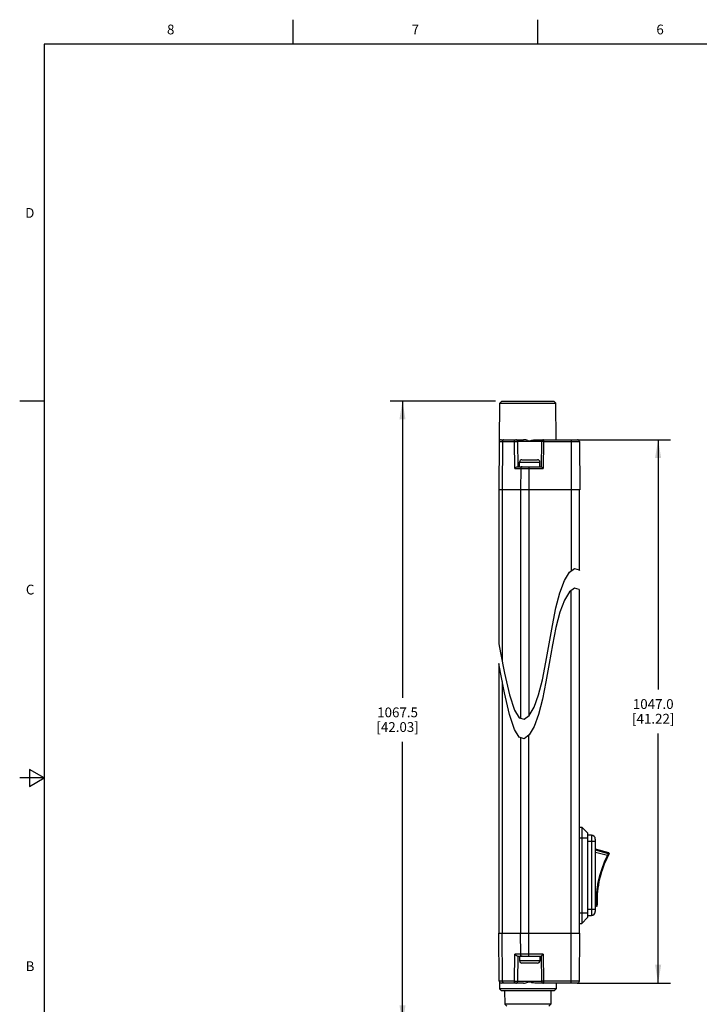
# Model space of a CAD drawing. Units: inches. Extents: x 0.7 to 21.3, y 0.5 to 16.
# Drawn here: x 0.7 to 7.7, y 5.9 to 16 of the extents above; entities that cross this region are included whole.
import ezdxf

# ---------------------------------------------------------------- set-up
doc = ezdxf.new("R2010")
doc.units = ezdxf.units.IN
doc.header["$LTSCALE"] = 1.21
doc.header["$MEASUREMENT"] = 0
doc.layers.get('0').update_dxf_attribs({"linetype": 'CONTINUOUS'})
doc.layers.add('AXIS', color=7, linetype='CONTINUOUS')
doc.layers.add('DRIVEN_DIMS', color=7, linetype='CONTINUOUS')
doc.styles.add('TEXTSTYLE_2', font='txt', dxfattribs={"width": 0.8})
doc.dimstyles.new('DIMSTYLE_1', dxfattribs={"dimtxt": 0.1, "dimasz": 0.1875, "dimexe": 0.125, "dimexo": 0.0625, "dimgap": 0.1, "dimtad": 0, "dimtih": 1, "dimtoh": 1, "dimdec": 1, "dimzin": 4, "dimdsep": 46, "dimtxsty": 'STANDARD', "dimblk": '_FILLED', "dimblk1": '_FILLED', "dimblk2": '_FILLED', "dimcen": 0.09, "dimadec": 3, "dimazin": 1, "dimtp": 0.005, "dimtm": 0.005, "dimtfac": 1, "dimtdec": 3, "dimtofl": 0, "dimtmove": 0, "dimatfit": 3, "dimldrblk": '_FILLED', "dimfxl": 1, "dimtolj": 1, "dimtzin": 4, "dimarcsym": 0})

# ---------------------------------------------------------------- blocks, each defined once
blk = doc.blocks.new('_FILLED')
at = {"color": 0, "linetype": 'BYBLOCK'}
blk.add_solid([(0, 0), (-1, 0.167), (-1, -0.167)], dxfattribs=at)
blk = doc.blocks.new('*D0')
at = {"layer": 'DRIVEN_DIMS', "color": 7, "linetype": 'CONTINUOUS'}
for p, q in [((5.576, 12.101), (4.5, 12.101)), ((4.625, 12.101), (4.625, 9.07)), ((4.625, 5.739), (4.625, 8.62)), ((5.695, 5.739), (4.5, 5.739))]:
    blk.add_line(p, q, dxfattribs=at)
at = {"layer": 'DRIVEN_DIMS', "color": 7, "linetype": 'CONTINUOUS', "xscale": 0.1875, "yscale": 0.1875, "zscale": 0.1875}
for p, rotation in [((4.625, 12.101), 90), ((4.625, 5.739), 270)]:
    blk.add_blockref('_FILLED', p, dxfattribs=dict(at, rotation=rotation))
at = {"layer": 'DRIVEN_DIMS', "color": 7, "linetype": 'CONTINUOUS', "insert": (4.575, 8.97), "char_height": 0.1, "width": 0.7, "attachment_point": 2, "line_spacing_factor": 0.9}
blk.add_mtext('1067.5\\P[42.03]', dxfattribs=at)
blk = doc.blocks.new('*D1')
at = {"layer": 'DRIVEN_DIMS', "color": 7, "linetype": 'CONTINUOUS'}
for p, q in [((6.411, 11.707), (7.362, 11.707)), ((7.237, 11.707), (7.237, 9.155)), ((7.237, 6.153), (7.237, 8.705)), ((6.411, 6.153), (7.362, 6.153))]:
    blk.add_line(p, q, dxfattribs=at)
at = {"layer": 'DRIVEN_DIMS', "color": 7, "linetype": 'CONTINUOUS', "xscale": 0.1875, "yscale": 0.1875, "zscale": 0.1875}
for p, rotation in [((7.237, 11.707), 90), ((7.237, 6.153), 270)]:
    blk.add_blockref('_FILLED', p, dxfattribs=dict(at, rotation=rotation))
at = {"layer": 'DRIVEN_DIMS', "color": 7, "linetype": 'CONTINUOUS', "insert": (7.187, 9.055), "char_height": 0.1, "width": 0.7, "attachment_point": 2, "line_spacing_factor": 0.9}
blk.add_mtext('1047.0\\P[41.22]', dxfattribs=at)

msp = doc.modelspace()

# ---------------------------------------------------------------- linework, layer by layer
at = {"color": 7, "linetype": 'CONTINUOUS'}
for p, q in [((3.507, 15.75), (3.507, 16)), ((6.007, 15.75), (6.007, 16)), ((0.964, 15.75), (0.964, 0.75)), ((21.05, 15.75), (0.964, 15.75)), ((0.964, 12.1), (0.714, 12.1)), ((5.616, 11.695), (5.619, 12.081)), ((5.639, 12.101), (5.619, 12.081)), ((5.619, 12.081), (6.191, 12.081)), ((5.639, 12.101), (6.171, 12.101)), ((6.171, 12.101), (6.191, 12.081)), ((6.195, 11.707), (6.191, 12.081)), ((5.614, 11.687), (5.61, 11.195)), ((5.614, 11.687), (5.769, 11.687)), ((5.634, 11.707), (5.861, 11.707)), ((5.648, 11.687), (5.645, 11.195)), ((5.774, 11.412), (5.769, 11.687)), ((5.807, 11.431), (5.802, 11.688)), ((6.047, 11.688), (5.802, 11.688)), ((5.976, 11.707), (6.413, 11.707)), ((6.047, 11.688), (6.043, 11.431)), ((6.067, 11.687), (6.062, 11.412)), ((6.067, 11.707), (6.067, 11.687)), ((6.067, 11.687), (6.432, 11.687)), ((6.348, 11.707), (6.348, 10.365)), ((6.432, 11.687), (6.437, 11.195)), ((5.821, 11.431), (5.821, 11.477)), ((5.821, 11.477), (6.029, 11.477)), ((5.846, 11.502), (6.004, 11.502)), ((6.029, 11.431), (6.029, 11.477)), ((5.774, 11.412), (6.062, 11.412)), ((5.801, 11.431), (6.043, 11.431)), ((5.833, 11.412), (5.831, 11.195)), ((5.915, 11.431), (5.915, 8.886)), ((5.61, 11.195), (5.61, 9.62)), ((6.437, 11.195), (5.61, 11.195)), ((5.645, 11.195), (5.645, 9.436)), ((5.831, 11.195), (5.831, 8.861)), ((6.435, 10.37), (6.435, 11.195)), ((6.435, 10.37), (6.435, 11.195)), ((6.33, 10.352), (6.381, 10.391)), ((6.381, 10.391), (6.431, 10.376)), ((6.431, 10.376), (6.435, 10.37)), ((6.233, 10.143), (6.279, 10.267)), ((6.279, 10.267), (6.33, 10.352)), ((6.381, 10.191), (6.33, 10.152)), ((6.348, 6.153), (6.348, 10.165)), ((6.431, 10.176), (6.381, 10.191)), ((6.435, 10.17), (6.431, 10.176)), ((6.435, 6.664), (6.435, 10.17)), ((6.435, 6.664), (6.435, 10.17)), ((6.192, 9.987), (6.233, 10.143)), ((6.279, 10.067), (6.233, 9.943)), ((6.33, 10.152), (6.279, 10.067)), ((6.157, 9.809), (6.192, 9.987)), ((6.233, 9.943), (6.192, 9.787)), ((6.124, 9.62), (6.157, 9.809)), ((6.192, 9.787), (6.157, 9.609)), ((5.61, 9.62), (5.627, 9.528)), ((6.091, 9.432), (6.124, 9.62)), ((6.157, 9.609), (6.124, 9.42)), ((5.627, 9.528), (5.667, 9.321)), ((5.61, 9.42), (5.61, 6.664)), ((5.627, 9.328), (5.61, 9.42)), ((6.056, 9.254), (6.091, 9.432)), ((6.124, 9.42), (6.091, 9.232)), ((5.667, 9.12), (5.627, 9.328)), ((5.667, 9.321), (5.718, 9.098)), ((5.645, 9.236), (5.645, 6.664)), ((6.016, 9.098), (6.056, 9.254)), ((6.091, 9.232), (6.056, 9.054)), ((5.718, 8.898), (5.667, 9.12)), ((5.718, 9.098), (5.769, 8.944)), ((5.969, 8.974), (6.016, 9.098)), ((5.919, 8.889), (5.969, 8.974)), ((6.056, 9.054), (6.016, 8.898)), ((5.769, 8.744), (5.718, 8.898)), ((5.769, 8.944), (5.817, 8.865)), ((5.817, 8.865), (5.867, 8.85)), ((5.867, 8.85), (5.919, 8.889)), ((6.016, 8.898), (5.969, 8.774)), ((5.969, 8.774), (5.919, 8.689)), ((5.817, 8.665), (5.769, 8.744)), ((5.867, 8.65), (5.817, 8.665)), ((5.831, 8.661), (5.831, 6.664)), ((5.919, 8.689), (5.867, 8.65)), ((5.915, 6.428), (5.915, 8.686)), ((0.814, 8.337), (0.814, 8.163)), ((0.964, 8.25), (0.814, 8.337)), ((0.964, 8.25), (0.714, 8.25)), ((0.814, 8.163), (0.964, 8.25)), ((6.435, 7.747), (6.458, 7.747)), ((6.458, 7.747), (6.458, 6.763)), ((6.517, 7.688), (6.458, 7.747)), ((6.517, 7.688), (6.517, 6.822)), ((6.556, 7.664), (6.517, 7.664)), ((6.556, 7.664), (6.556, 6.845)), ((6.435, 7.639), (6.517, 7.639)), ((6.517, 7.605), (6.596, 7.605)), ((6.596, 6.885), (6.596, 7.625)), ((6.733, 7.483), (6.596, 7.523)), ((6.729, 7.474), (6.596, 7.513)), ((6.721, 7.458), (6.596, 7.488)), ((6.721, 7.457), (6.721, 7.458)), ((6.727, 7.47), (6.729, 7.474)), ((6.729, 7.474), (6.733, 7.483)), ((6.736, 7.476), (6.732, 7.468)), ((6.608, 6.966), (6.596, 6.968)), ((6.607, 6.947), (6.596, 6.949)), ((6.608, 6.938), (6.607, 6.947)), ((6.608, 6.961), (6.608, 6.966)), ((6.613, 6.943), (6.613, 6.952)), ((6.435, 6.871), (6.517, 6.871)), ((6.596, 6.905), (6.517, 6.905)), ((6.517, 6.845), (6.556, 6.845)), ((6.608, 6.938), (6.596, 6.94)), ((6.435, 6.763), (6.458, 6.763)), ((6.517, 6.822), (6.458, 6.763)), ((5.614, 6.172), (5.61, 6.664)), ((5.61, 6.664), (6.437, 6.664)), ((5.648, 6.172), (5.645, 6.664)), ((5.833, 6.448), (5.831, 6.664)), ((6.432, 6.172), (6.437, 6.664)), ((5.769, 6.172), (5.774, 6.448)), ((6.062, 6.448), (5.774, 6.448)), ((6.062, 6.448), (6.067, 6.172)), ((5.801, 6.428), (6.043, 6.428)), ((5.802, 6.172), (5.807, 6.428)), ((5.821, 6.428), (5.821, 6.382)), ((6.029, 6.382), (5.821, 6.382)), ((6.004, 6.357), (5.846, 6.357)), ((6.029, 6.428), (6.029, 6.382)), ((6.043, 6.428), (6.047, 6.172)), ((5.769, 6.172), (5.614, 6.172)), ((5.616, 6.165), (5.616, 6.094)), ((5.861, 6.153), (5.634, 6.153)), ((5.802, 6.172), (6.047, 6.172)), ((6.413, 6.153), (5.976, 6.153)), ((6.432, 6.172), (6.067, 6.172)), ((6.067, 6.172), (6.067, 6.153)), ((6.195, 6.153), (6.194, 6.094)), ((5.636, 6.074), (5.616, 6.094)), ((6.194, 6.094), (5.616, 6.094)), ((6.174, 6.074), (5.636, 6.074)), ((5.669, 6.074), (5.67, 5.936)), ((6.141, 6.074), (6.14, 5.936)), ((6.174, 6.074), (6.194, 6.094)), ((5.69, 5.916), (5.67, 5.936)), ((6.14, 5.936), (5.67, 5.936)), ((6.12, 5.916), (6.14, 5.936))]:
    msp.add_line(p, q, dxfattribs=at)
for points in [[(5.661, 11.707), (5.657, 11.706), (5.653, 11.703), (5.65, 11.699), (5.648, 11.693), (5.648, 11.687)], [(5.769, 11.687), (5.769, 11.693), (5.771, 11.699), (5.774, 11.703), (5.778, 11.706), (5.783, 11.707)], [(5.769, 11.687), (5.773, 11.688), (5.779, 11.688), (5.784, 11.688), (5.79, 11.688), (5.795, 11.688), (5.799, 11.688), (5.801, 11.688), (5.802, 11.688)], [(5.905, 11.698), (5.895, 11.701), (5.884, 11.704), (5.873, 11.706), (5.861, 11.707)], [(5.905, 11.698), (5.916, 11.696), (5.926, 11.696), (5.937, 11.699), (5.948, 11.702), (5.962, 11.705), (5.976, 11.707)], [(6.067, 11.687), (6.061, 11.687), (6.056, 11.688), (6.051, 11.688), (6.048, 11.688), (6.047, 11.688)], [(5.774, 11.412), (5.776, 11.415), (5.78, 11.419), (5.783, 11.423), (5.788, 11.426), (5.792, 11.429), (5.797, 11.431), (5.801, 11.431)], [(5.847, 11.431), (5.842, 11.43), (5.838, 11.428), (5.835, 11.423), (5.833, 11.418), (5.833, 11.412)], [(6.043, 11.431), (6.044, 11.431), (6.046, 11.429), (6.048, 11.426), (6.052, 11.423), (6.055, 11.419), (6.059, 11.415), (6.062, 11.412)], [(6.608, 6.966), (6.609, 7.038), (6.615, 7.11), (6.626, 7.183), (6.643, 7.254), (6.664, 7.324), (6.69, 7.392), (6.721, 7.457)], [(6.721, 7.458), (6.723, 7.462), (6.725, 7.466), (6.727, 7.47)], [(6.721, 7.458), (6.721, 7.458), (6.721, 7.458), (6.721, 7.458)], [(6.721, 7.458), (6.723, 7.457), (6.724, 7.456), (6.725, 7.456), (6.725, 7.455), (6.725, 7.455)], [(6.729, 7.474), (6.73, 7.474), (6.732, 7.472), (6.732, 7.471), (6.732, 7.469), (6.732, 7.468)], [(6.736, 7.476), (6.737, 7.477), (6.737, 7.478), (6.737, 7.48), (6.736, 7.481), (6.735, 7.482), (6.734, 7.483), (6.733, 7.483)], [(6.607, 6.953), (6.607, 6.956), (6.608, 6.961)], [(6.607, 6.947), (6.607, 6.95), (6.607, 6.953)], [(6.607, 6.947), (6.609, 6.947), (6.611, 6.948), (6.612, 6.949), (6.613, 6.951), (6.613, 6.952)], [(6.608, 6.966), (6.609, 6.966), (6.611, 6.966), (6.612, 6.966), (6.612, 6.966), (6.613, 6.966)], [(6.608, 6.966), (6.608, 6.966), (6.608, 6.966), (6.608, 6.966)], [(6.608, 6.938), (6.608, 6.938), (6.61, 6.938), (6.611, 6.938), (6.612, 6.939), (6.613, 6.94), (6.613, 6.942), (6.613, 6.943)], [(5.801, 6.428), (5.797, 6.429), (5.792, 6.431), (5.788, 6.434), (5.783, 6.437), (5.78, 6.44), (5.776, 6.444), (5.774, 6.448)], [(5.847, 6.428), (5.842, 6.429), (5.838, 6.432), (5.835, 6.436), (5.833, 6.442), (5.833, 6.448)], [(6.062, 6.448), (6.059, 6.444), (6.055, 6.44), (6.052, 6.437), (6.048, 6.434), (6.046, 6.431), (6.044, 6.429), (6.043, 6.428)], [(5.661, 6.153), (5.657, 6.154), (5.653, 6.156), (5.65, 6.161), (5.648, 6.166), (5.648, 6.172)], [(5.783, 6.153), (5.778, 6.154), (5.774, 6.156), (5.771, 6.161), (5.769, 6.166), (5.769, 6.172)], [(5.769, 6.172), (5.773, 6.172), (5.779, 6.172), (5.784, 6.172), (5.79, 6.172), (5.795, 6.172), (5.799, 6.172), (5.801, 6.172), (5.802, 6.172)], [(5.861, 6.153), (5.873, 6.153), (5.884, 6.156), (5.895, 6.159), (5.905, 6.162)], [(5.976, 6.153), (5.962, 6.154), (5.948, 6.157), (5.936, 6.161), (5.926, 6.163), (5.916, 6.164), (5.905, 6.162)], [(6.067, 6.172), (6.061, 6.172), (6.056, 6.172), (6.051, 6.172), (6.048, 6.172), (6.047, 6.172)]]:
    msp.add_lwpolyline(points, dxfattribs=at)
for centre, radius, start, end in [((5.634, 11.687), 0.0197, 90, 179.5), ((5.783, 11.687), 0.0197, 1, 90), ((6.067, 11.687), 0.0197, 90, 179), ((6.413, 11.687), 0.0197, 0.5, 90), ((5.846, 11.477), 0.025, 90, 180), ((6.004, 11.477), 0.025, 0, 90), ((6.556, 7.625), 0.0394, 0, 90), ((7.636, 6.987), 1.023, 152.816, 181.1845), ((6.556, 6.885), 0.0394, 270, 360), ((5.846, 6.382), 0.025, 180, 270), ((6.004, 6.382), 0.025, 270, 360), ((5.634, 6.172), 0.0197, 180.5, 270), ((5.783, 6.172), 0.0197, 270, 359), ((6.067, 6.172), 0.0197, 181, 270), ((6.413, 6.172), 0.0197, 270, 359.5)]:
    msp.add_arc(centre, radius, start, end, dxfattribs=at)
at = {"layer": 'AXIS', "color": 7, "linetype": 'CONTINUOUS'}
msp.add_line((6.435, 7.747), (6.458, 7.747), dxfattribs=at)
for start, end in [(152.0303, 152.816), (181.184, 181.9699)]:
    msp.add_arc((7.636, 6.987), 1.023, start, end, dxfattribs=at)

# ---------------------------------------------------------------- texts
at = {"color": 7, "linetype": 'CONTINUOUS', "char_height": 0.1, "width": 0.08, "line_spacing_factor": 0.9, "style": 'TEXTSTYLE_2'}
for s, insert, attachment_point in [('8', (2.257, 15.95), 2), ('7', (4.757, 15.95), 2), ('6', (7.257, 15.95), 2), ('D', (0.864, 14.075), 3), ('C', (0.864, 10.225), 3), ('B', (0.864, 6.375), 3)]:
    msp.add_mtext(s, dxfattribs=dict(at, insert=insert, attachment_point=attachment_point))

# ---------------------------------------------------------------- dimensions: what is measured, and where the dimension line sits
at = {"layer": 'DRIVEN_DIMS', "color": 7, "linetype": 'CONTINUOUS'}
for base, p1, p2, angle, picture, middle in [((4.625, 5.739), (5.639, 12.101), (5.758, 5.739), 270, '*D0', (4.625, 8.845)), ((7.237, 11.707), (6.348, 6.153), (6.348, 11.707), 90, '*D1', (7.237, 8.93))]:
    dim = msp.add_linear_dim(base=base, p1=p1, p2=p2, angle=angle, text='<>\\P[]', dimstyle='DIMSTYLE_1', dxfattribs=at)
    dim.commit()
    dim.dimension.update_dxf_attribs({"geometry": picture, "text_midpoint": middle, "dimtype": 160})

doc.saveas('drawing.dxf')
